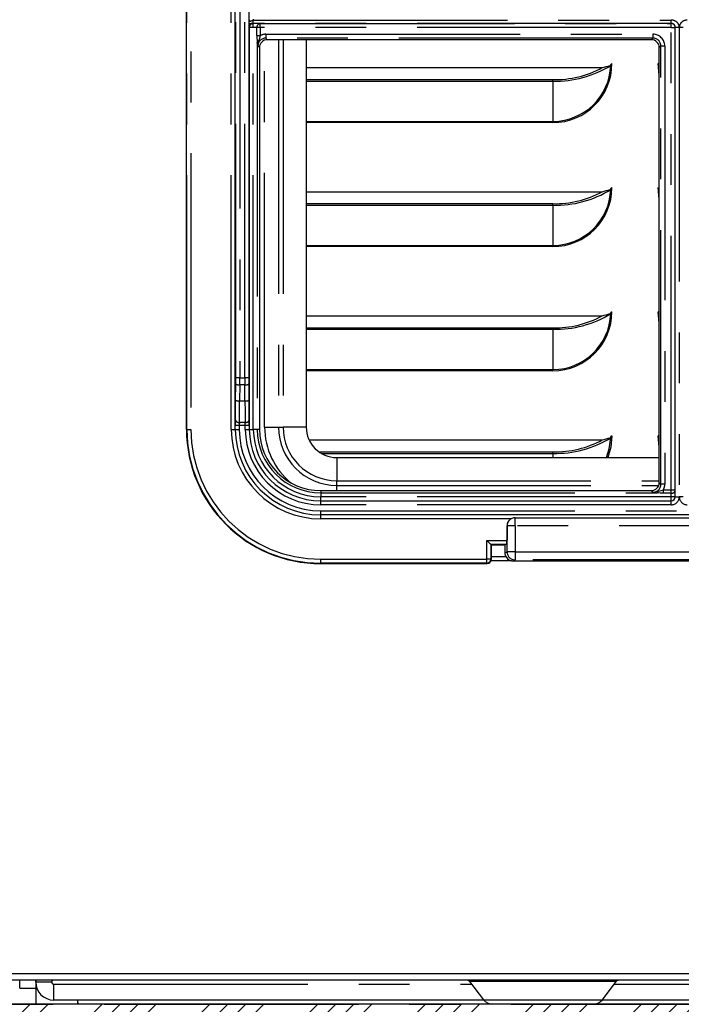
# Model space of a CAD drawing. Extents: x -40 to 841, y -34 to 591.
# Drawn here: x 351 to 368, y 89 to 114 of the extents above; entities that cross this region are included whole.
import ezdxf

# ---------------------------------------------------------------- set-up
doc = ezdxf.new("R2010")
doc.units = 0
doc.linetypes.add('CENTER', pattern=[10.16, 6.35, -1.27, 1.27, -1.27])
doc.linetypes.add('PHANTOM', pattern=[12.7, 6.35, -1.27, 1.27, -1.27, 1.27, -1.27])
doc.layers.get('0').update_dxf_attribs({"linetype": 'CONTINUOUS'})
doc.styles.add('SLDTEXTSTYLE2', font='TXT', dxfattribs={"width": 0.605})
doc.dimstyles.new('SLDDIMSTYLE0', dxfattribs={"dimtxt": 5.172414, "dimasz": 3, "dimexe": 0, "dimexo": 0.0625, "dimgap": 1.293103, "dimtad": 1, "dimdec": 0, "dimlfac": 5, "dimrnd": 1e-09, "dimzin": 12, "dimtxsty": 'SLDTEXTSTYLE2', "dimsah": 1, "dimcen": 0.09, "dimazin": 3, "dimtfac": 1, "dimtdec": 0, "dimtofl": 0, "dimtmove": 0, "dimatfit": 3, "dimtolj": 1, "dimtzin": 12})
doc.dimstyles.new('SLDDIMSTYLE10', dxfattribs={"dimtxt": 5.172414, "dimasz": 3, "dimexe": 0, "dimexo": 0.0625, "dimgap": 1.293103, "dimtad": 0, "dimtih": 1, "dimtoh": 1, "dimdec": 0, "dimlfac": 3, "dimrnd": 1e-09, "dimzin": 12, "dimtxsty": 'SLDTEXTSTYLE2', "dimblk1": 'NONE', "dimblk2": 'NONE', "dimsah": 1, "dimcen": 0, "dimazin": 3, "dimtfac": 1, "dimtdec": 0, "dimtmove": 0, "dimatfit": 3, "dimtolj": 1, "dimtzin": 12})
doc.dimstyles.new('SLDDIMSTYLE12', dxfattribs={"dimtxt": 5.172414, "dimasz": 3, "dimexe": 0, "dimexo": 0.0625, "dimgap": 1.293103, "dimtad": 0, "dimtih": 1, "dimtoh": 1, "dimdec": 0, "dimlfac": 3, "dimrnd": 1e-09, "dimzin": 12, "dimtxsty": 'SLDTEXTSTYLE2', "dimblk1": 'NONE', "dimblk2": 'NONE', "dimsah": 1, "dimcen": 0, "dimazin": 3, "dimtfac": 1, "dimtdec": 0, "dimtmove": 0, "dimatfit": 3, "dimtolj": 1, "dimtzin": 12})
doc.dimstyles.new('SLDDIMSTYLE9', dxfattribs={"dimtxt": 5.172414, "dimasz": 3, "dimexe": 0, "dimexo": 0.0625, "dimgap": 1.293103, "dimtad": 0, "dimtih": 1, "dimtoh": 1, "dimdec": 0, "dimlfac": 3, "dimrnd": 1e-09, "dimzin": 12, "dimtxsty": 'SLDTEXTSTYLE2', "dimblk1": 'NONE', "dimblk2": 'NONE', "dimsah": 1, "dimcen": 0, "dimazin": 3, "dimtfac": 1, "dimtdec": 0, "dimtmove": 0, "dimatfit": 3, "dimtolj": 1, "dimtzin": 12})

# ---------------------------------------------------------------- blocks, each defined once
blk = doc.blocks.new('_D_10')
at = {"color": 7, "linetype": 'CONTINUOUS'}
for p, q in [((329.083, 139.915), (329.083, 59.941)), ((424.387, 88.295), (424.387, 59.941)), ((424.387, 61.941), (329.083, 61.941))]:
    blk.add_line(p, q, dxfattribs=at)
for points in [[(329.083, 61.941), (332.083, 61.441), (332.083, 62.441)], [(424.387, 61.941), (421.387, 62.441), (421.387, 61.441)]]:
    blk.add_solid(points, dxfattribs=at)
at = {"color": 7, "linetype": 'CONTINUOUS', "insert": (370.158, 70.965), "char_height": 7, "attachment_point": 1, "style": 'SLDTEXTSTYLE2'}
blk.add_mtext('476', dxfattribs=at)
blk = doc.blocks.new('_D_29')
at = {"color": 7, "linetype": 'CONTINUOUS'}
blk.add_line((621.473, 230.865), (642.266, 230.865), dxfattribs=at)
at = {"color": 7, "linetype": 'CONTINUOUS', "char_height": 7, "attachment_point": 1, "style": 'SLDTEXTSTYLE2'}
for s, insert in [('%%c', (623.06, 250.875)), ('35', (633.497, 250.875)), ('hole', (626.059, 239.888))]:
    blk.add_mtext(s, dxfattribs=dict(at, insert=insert))
blk = doc.blocks.new('_NONE')
blk = doc.blocks.new('_D_30')
at = {"color": 7, "linetype": 'CONTINUOUS'}
blk.add_line((514.479, 246.916), (450.407, 246.916), dxfattribs=at)
at = {"color": 7, "linetype": 'CONTINUOUS', "char_height": 7, "attachment_point": 1, "style": 'SLDTEXTSTYLE2'}
for s, insert in [('holes', (492.29, 277.911)), ('%%c', (470.896, 277.911)), ('3-', (463.887, 277.911)), ('10', (481.333, 277.911)), ('@ 155mm P.C.D.', (450.407, 266.925)), ('equispaced', (469.521, 255.939))]:
    blk.add_mtext(s, dxfattribs=dict(at, insert=insert))
blk = doc.blocks.new('_D_43')
at = {"color": 7, "linetype": 'CONTINUOUS'}
blk.add_line((796.715, 231.036), (817.509, 231.036), dxfattribs=at)
at = {"color": 7, "linetype": 'CONTINUOUS', "char_height": 7, "attachment_point": 1, "style": 'SLDTEXTSTYLE2'}
for s, insert in [('%%c', (798.303, 251.046)), ('35', (808.74, 251.046)), ('hole', (801.302, 240.06))]:
    blk.add_mtext(s, dxfattribs=dict(at, insert=insert))
blk = doc.blocks.new('_D_44')
at = {"color": 7, "linetype": 'CONTINUOUS'}
blk.add_line((716.184, 244.268), (666.87, 244.268), dxfattribs=at)
at = {"color": 7, "linetype": 'CONTINUOUS', "char_height": 7, "attachment_point": 1, "style": 'SLDTEXTSTYLE2'}
for s, insert in [('hole', (698.38, 264.277)), ('%%c', (672.601, 264.277)), ('108', (683.038, 264.277)), ('for font bowl', (666.87, 253.291))]:
    blk.add_mtext(s, dxfattribs=dict(at, insert=insert))

msp = doc.modelspace()

# ---------------------------------------------------------------- hatches: boundary and pattern name
at = {"linetype": 'CONTINUOUS'}
h = msp.add_hatch(dxfattribs=at)
h.set_pattern_fill('ANSI34', scale=0.1, angle=3e-322, style=0)
h.paths.add_polyline_path([(429.587142, 229.35526), (426.387142, 229.35526), (426.387142, 89.35526), (313.587142, 89.35526), (313.587142, 57.35526), (316.787142, 57.35526), (316.787142, 86.15526), (426.387142, 86.15526), (426.387142, 57.35526), (429.587142, 57.35526)], flags=0)

# ---------------------------------------------------------------- linework, layer by layer
at = {"color": 7, "linetype": 'CONTINUOUS'}
for p, q in [((355.482655, 103.712698), (355.482655, 148.7127)), ((356.702714, 103.712698), (356.702714, 148.7127)), ((357.052712, 113.754886), (357.052712, 103.712698)), ((367.693155, 102.028786), (367.693155, 113.754886)), ((367.09619, 113.447963), (357.504116, 113.447963)), ((358.474218, 113.447963), (358.474218, 103.770073)), ((357.307153, 113.251), (357.307153, 103.712698)), ((367.293154, 102.380188), (367.293154, 113.251)), ((358.474218, 112.750118), (365.86942, 112.750118)), ((366.079752, 112.80474), (366.064267, 112.805246)), ((358.474218, 112.451982), (364.637141, 112.451982)), ((358.474218, 112.413817), (364.637141, 112.413817)), ((358.474218, 109.650116), (365.86942, 109.650116)), ((366.079752, 109.704738), (366.064267, 109.705245)), ((358.474218, 109.35198), (364.637141, 109.35198)), ((358.474218, 109.313821), (364.637141, 109.313821)), ((358.474218, 106.550114), (365.86942, 106.550114)), ((366.079752, 106.604736), (366.064267, 106.605243)), ((358.474218, 106.251978), (364.637141, 106.251978)), ((358.474218, 106.213819), (364.637141, 106.213819)), ((358.544575, 103.450116), (365.86942, 103.450116)), ((366.079752, 103.504737), (366.064267, 103.505244)), ((358.790104, 103.151979), (364.637141, 103.151979)), ((358.84832, 103.113817), (364.637141, 103.113817)), ((359.236865, 103.007423), (367.293154, 103.007423)), ((358.83662, 102.183228), (367.09619, 102.183228)), ((358.83662, 101.928788), (367.59315, 101.928788)), ((387.236621, 101.578786), (358.83662, 101.578786)), ((363.689511, 101.505595), (372.645657, 101.505595)), ((363.489358, 101.306083), (363.489358, 100.947838)), ((363.092886, 100.830316), (363.082288, 100.840913)), ((363.092886, 100.830316), (363.436865, 100.830316)), ((363.092886, 100.830316), (363.092886, 100.458669)), ((363.436865, 100.830316), (363.366877, 100.830316)), ((363.436865, 100.830316), (363.480912, 100.847899)), ((363.436865, 100.830316), (363.436865, 100.629585)), ((363.089703, 100.433626), (363.591753, 100.433626)), ((363.637327, 100.430133), (383.236407, 100.430133)), ((358.83662, 100.35873), (362.992947, 100.35873)), ((342.28714, 90.11526), (423.787143, 90.11526)), ((424.047143, 89.95526), (341.827141, 89.95526)), ((351.717143, 89.95526), (351.717143, 89.75526)), ((351.717143, 89.905261), (351.719927, 89.95526)), ((362.555628, 89.916231), (362.903081, 89.464541)), ((365.871208, 89.464541), (366.218661, 89.916231)), ((351.717072, 89.75526), (351.717072, 89.355259)), ((351.717072, 89.75526), (351.74288, 89.75526)), ((426.387142, 89.355259), (313.587146, 89.355259)), ((362.910538, 89.455261), (352.16714, 89.455261)), ((352.767144, 89.355259), (352.767144, 89.455261)), ((352.774124, 89.355259), (352.772378, 89.455261)), ((409.667142, 89.455261), (365.863745, 89.455261))]:
    msp.add_line(p, q, dxfattribs=at)
at = {"color": 8, "linetype": 'PHANTOM'}
for p, q in [((355.493252, 103.712698), (355.493252, 148.7127)), ((355.593191, 148.7127), (355.593191, 103.712698)), ((356.602709, 103.712698), (356.602709, 148.7127)), ((356.70275, 103.812697), (356.70275, 148.612695)), ((356.713878, 105.000185), (356.713878, 115.581047)), ((356.813841, 115.581047), (356.813841, 105.000185)), ((356.941586, 105.000185), (356.941586, 115.581047)), ((357.041543, 115.581047), (357.041543, 105.000185)), ((357.047265, 113.941794), (357.047265, 113.954132)), ((357.147228, 113.960271), (357.147228, 113.935654)), ((357.147228, 113.935654), (357.150977, 113.935696)), ((357.150977, 113.935696), (367.59315, 113.935696)), ((357.150977, 113.855743), (357.150977, 113.935696)), ((367.59315, 113.855743), (367.59315, 113.935696)), ((357.052671, 103.812697), (357.052671, 113.755082)), ((357.152711, 113.754886), (357.052712, 113.754886)), ((357.150977, 113.855743), (357.148861, 113.855731)), ((367.59315, 113.855743), (357.150977, 113.855743)), ((357.152711, 113.754886), (357.152711, 113.854825)), ((357.152711, 103.712698), (357.152711, 113.754886)), ((357.239317, 113.550185), (357.239317, 113.751393)), ((357.325916, 113.751393), (357.239317, 113.751393)), ((357.325916, 113.851332), (367.59315, 113.851332)), ((357.325916, 113.751393), (357.325916, 113.851332)), ((367.59315, 113.751393), (357.325916, 113.751393)), ((357.325916, 113.751393), (357.325916, 113.550185)), ((367.59315, 113.851332), (367.59315, 113.855743)), ((367.59315, 113.751393), (367.59315, 113.851332)), ((367.59315, 102.201991), (367.59315, 113.751393)), ((367.59315, 113.751393), (367.693155, 113.751393)), ((367.793154, 113.754886), (367.693155, 113.754886)), ((367.793154, 113.754886), (367.793154, 102.028786)), ((367.893152, 113.754886), (367.793154, 113.754886)), ((357.239317, 113.550185), (357.325916, 113.550185)), ((357.434987, 103.770073), (357.434987, 113.435691)), ((357.465785, 113.584768), (357.465785, 113.486289)), ((357.465785, 113.584768), (367.134516, 113.584768)), ((367.134516, 113.486289), (357.465785, 113.486289)), ((357.465785, 113.486289), (357.504116, 113.447963)), ((357.781397, 113.447963), (357.781397, 103.770073)), ((357.896863, 113.447963), (357.896863, 103.770073)), ((367.09619, 113.447963), (367.134516, 113.486289)), ((367.134516, 113.584768), (367.134516, 113.486289)), ((357.25119, 113.381665), (357.25119, 103.712698)), ((357.307153, 113.251), (357.268827, 113.289326)), ((367.33148, 113.289326), (367.293154, 113.251)), ((367.429959, 113.289326), (367.33148, 113.289326)), ((367.33148, 102.341863), (367.33148, 113.289326)), ((367.429959, 113.289326), (367.429959, 102.341863)), ((364.637141, 112.413817), (364.637141, 112.451982)), ((364.637141, 112.413817), (364.637141, 111.408596)), ((358.474218, 111.408596), (364.637141, 111.408596)), ((364.637141, 111.378544), (358.474218, 111.378544)), ((364.637141, 111.378544), (364.637141, 111.408596)), ((364.637141, 109.313821), (364.637141, 109.35198)), ((364.637141, 109.313821), (364.637141, 108.308595)), ((358.474218, 108.308595), (364.637141, 108.308595)), ((364.637141, 108.278542), (358.474218, 108.278542)), ((364.637141, 108.278542), (364.637141, 108.308595)), ((364.637141, 106.213819), (364.637141, 106.251978)), ((364.637141, 106.213819), (364.637141, 105.208596)), ((358.474218, 105.208596), (364.637141, 105.208596)), ((364.637141, 105.17854), (358.474218, 105.17854)), ((364.637141, 105.17854), (364.637141, 105.208596)), ((356.711524, 104.440936), (356.713496, 104.843902)), ((356.813841, 105.000185), (356.713878, 105.000185)), ((356.813459, 104.826539), (356.811481, 104.423573)), ((356.941961, 104.826539), (356.813459, 104.826539)), ((356.813841, 105.000185), (356.941586, 105.000185)), ((357.041543, 105.000185), (356.941586, 105.000185)), ((356.94394, 104.423573), (356.941961, 104.826539)), ((357.041924, 104.843902), (357.043903, 104.440936)), ((356.811481, 104.423573), (356.94394, 104.423573)), ((356.802713, 103.812697), (356.70275, 103.812697)), ((356.952714, 103.812697), (356.802713, 103.812697)), ((356.802713, 103.812697), (356.802713, 103.712698)), ((356.951051, 103.884017), (356.804376, 103.884017)), ((357.052671, 103.812697), (356.952714, 103.812697)), ((356.952714, 103.712698), (356.952714, 103.812697)), ((355.482655, 103.712698), (355.493252, 103.712698)), ((355.493252, 103.712698), (355.593191, 103.712698)), ((356.602709, 103.712698), (356.702714, 103.712698)), ((356.702714, 103.712698), (356.802713, 103.712698)), ((356.952714, 103.712698), (357.052712, 103.712698)), ((357.052712, 103.712698), (357.152711, 103.712698)), ((357.25119, 103.712698), (357.152711, 103.712698)), ((357.307153, 103.712698), (357.25119, 103.712698)), ((357.434987, 103.770073), (357.781397, 103.770073)), ((357.781397, 103.770073), (357.896863, 103.770073)), ((358.474218, 103.770073), (357.896863, 103.770073)), ((364.637141, 103.113817), (364.637141, 103.151979)), ((364.637141, 103.113817), (364.637141, 103.007423)), ((359.236865, 103.007423), (359.236865, 102.430072)), ((359.236865, 102.430072), (367.293154, 102.430072)), ((359.236865, 102.314602), (359.236865, 102.430072)), ((367.293154, 102.380188), (367.33148, 102.341863)), ((367.429959, 102.341863), (367.33148, 102.341863)), ((358.83662, 102.183228), (358.83662, 102.127268)), ((358.83662, 102.127268), (358.83662, 102.028786)), ((358.83662, 102.127268), (367.226856, 102.127268)), ((359.236865, 102.314602), (367.282145, 102.314602)), ((359.236865, 102.183228), (359.236865, 102.314602)), ((367.134516, 102.144902), (367.09619, 102.183228)), ((367.395376, 102.115389), (367.395376, 102.201991)), ((367.395376, 102.201991), (367.59315, 102.201991)), ((367.59315, 102.115389), (367.395376, 102.115389)), ((367.59315, 102.201991), (367.693155, 102.201991)), ((367.59315, 102.115389), (367.59315, 102.201991)), ((367.59315, 102.028786), (367.59315, 102.115389)), ((358.83662, 101.928788), (358.83662, 102.028786)), ((367.59315, 102.028786), (358.83662, 102.028786)), ((358.83662, 101.828786), (358.83662, 101.928788)), ((367.59315, 101.928788), (367.59315, 102.028786)), ((367.693155, 102.028786), (367.59315, 102.028786)), ((367.59315, 101.828786), (367.59315, 101.928788)), ((367.693155, 102.028786), (367.793154, 102.028786)), ((367.893152, 102.028786), (367.793154, 102.028786)), ((367.59315, 101.828786), (358.83662, 101.828786)), ((358.83662, 101.678788), (387.236621, 101.678788)), ((358.83662, 101.578786), (358.83662, 101.678788)), ((358.83662, 101.478787), (358.83662, 101.578786)), ((363.589214, 101.478787), (358.83662, 101.478787)), ((363.689511, 101.505595), (363.690125, 101.505353)), ((363.690125, 101.305475), (363.690125, 101.505353)), ((363.690125, 101.505353), (372.645353, 101.505353)), ((363.490884, 101.305475), (363.489358, 101.306083)), ((363.690125, 101.305475), (363.490884, 101.305475)), ((363.490884, 100.651147), (363.490884, 101.305475)), ((363.690125, 101.305475), (363.690125, 100.651147)), ((372.641139, 101.305475), (363.690125, 101.305475)), ((362.982349, 100.940852), (363.489335, 100.940852)), ((362.982349, 100.469266), (362.982349, 100.940852)), ((363.463418, 100.840913), (363.082288, 100.840913)), ((363.082288, 100.840913), (363.082288, 100.469266)), ((363.436865, 100.629585), (363.490884, 100.651147)), ((363.690125, 100.651147), (363.490884, 100.651147)), ((363.690125, 100.651147), (383.183609, 100.651147)), ((363.690125, 100.651147), (363.690125, 100.451269)), ((358.83662, 100.469266), (362.982349, 100.469266)), ((358.83662, 100.369327), (358.83662, 100.469266)), ((362.982349, 100.369327), (358.83662, 100.369327)), ((358.83662, 100.35873), (358.83662, 100.369327)), ((362.982349, 100.369327), (362.982349, 100.469266)), ((363.082288, 100.469266), (362.982349, 100.469266)), ((362.992947, 100.35873), (362.982349, 100.369327)), ((363.082288, 100.469266), (363.092886, 100.458669)), ((363.092886, 100.533625), (363.461493, 100.533625)), ((363.690125, 100.451269), (363.637327, 100.430193)), ((363.637327, 100.430193), (383.236407, 100.430193)), ((363.637327, 100.430193), (363.637327, 100.430133)), ((383.183609, 100.451269), (363.690125, 100.451269)), ((351.317142, 89.75526), (351.317142, 89.95526)), ((352.117144, 89.905261), (351.717143, 89.905261)), ((352.16714, 89.855259), (362.602525, 89.855259)), ((352.16714, 89.455261), (352.16714, 89.855259)), ((364.387141, 89.916231), (362.555628, 89.916231)), ((366.218661, 89.916231), (364.387141, 89.916231)), ((366.171758, 89.855259), (409.667142, 89.855259)), ((351.317142, 89.75526), (351.717143, 89.75526)), ((362.903081, 89.464541), (364.387141, 89.464541)), ((364.387141, 89.464541), (365.871208, 89.464541))]:
    msp.add_line(p, q, dxfattribs=at)
at = {"color": 5, "linetype": 'CENTER'}
msp.add_line((312.787142, 89.35526), (426.387142, 89.35526), dxfattribs=at)
at = {"color": 8, "linetype": 'PHANTOM', "flags": 128}
for points in [[(357.047265, 113.941794), (357.047276, 113.94177), (357.049816, 113.937425), (357.051127, 113.935213), (357.065998, 113.915007), (357.074862, 113.909512), (357.078581, 113.908874), (357.087933, 113.910746), (357.093685, 113.913529), (357.119762, 113.92849), (357.139032, 113.93479), (357.147228, 113.935654)], [(357.148861, 113.855731), (357.148819, 113.857763), (357.148724, 113.862657), (357.148569, 113.870215), (357.14836, 113.880174), (357.148116, 113.892161), (357.147835, 113.905745), (357.147537, 113.92042), (357.147228, 113.935654)], [(357.29165, 113.427435), (357.268749, 113.290595), (357.268827, 113.289326)], [(357.268827, 113.289326), (357.268648, 113.290083), (357.25119, 113.381665)], [(367.293154, 112.558871), (367.292016, 112.564527), (367.263703, 112.851976)], [(367.293154, 109.458869), (367.292016, 109.464525), (367.263703, 109.751981)], [(367.293154, 106.35887), (367.292016, 106.364526), (367.263703, 106.651979)], [(365.973859, 103.007423), (366.044145, 103.22996), (366.079752, 103.504737)], [(366.11058, 103.55198), (366.082268, 103.264525), (366.00626, 103.007423)], [(367.293154, 103.258871), (367.292016, 103.264525), (367.263703, 103.55198)], [(367.134516, 102.144902), (367.13578, 102.144825), (367.272626, 102.167722)], [(367.226856, 102.127268), (367.135267, 102.144723), (367.134516, 102.144902)], [(367.395376, 102.115389), (367.312621, 102.119138), (367.226856, 102.127268)], [(367.272626, 102.167722), (367.342483, 102.187448), (367.395376, 102.201991)]]:
    msp.add_lwpolyline(points, dxfattribs=at)
at = {"color": 7, "linetype": 'CONTINUOUS', "flags": 128}
for points in [[(366.079752, 112.80474), (366.093557, 112.839364), (366.10183, 112.848806), (366.106169, 112.851184), (366.11058, 112.851976)], [(366.079752, 109.704738), (366.093557, 109.739362), (366.10183, 109.74881), (366.106169, 109.751182), (366.11058, 109.751981)], [(366.079752, 106.604736), (366.093557, 106.639363), (366.10183, 106.648808), (366.106169, 106.651183), (366.11058, 106.651979)], [(366.079752, 103.504737), (366.093557, 103.539362), (366.10183, 103.548806), (366.106169, 103.551184), (366.11058, 103.55198)], [(362.982349, 100.940852), (363.001429, 100.921773), (363.019811, 100.903394), (363.036816, 100.886389), (363.051819, 100.871386), (363.064264, 100.858938), (363.073705, 100.849499), (363.079785, 100.843417), (363.082288, 100.840913)], [(363.566397, 100.438251), (363.591199, 100.433665), (363.591753, 100.433685)]]:
    msp.add_lwpolyline(points, dxfattribs=at)
at = {"color": 7, "linetype": 'CONTINUOUS'}
for centre, radius, start, end in [((356.775215, 113.885317), 0.27785, 351.2047164, 11.7279331), ((353.891943, 113.695522), 3.161289, 1.0795508, 2.6708505), ((364.71152, 114.996611), 2.583865, 268.3504537, 301.9736534), ((364.698672, 114.893436), 2.442229, 268.5563145, 298.644382), ((363.507715, 121.467526), 9.031669, 285.1588525, 286.4432354), ((366.160032, 112.756651), 0.107389, 117.4190183, 153.0948418), ((367.24298, 112.79866), 0.057203, 28.7026085, 68.7599182), ((366.160117, 109.656577), 0.107498, 117.4401893, 153.0809781), ((367.243002, 109.698695), 0.057165, 28.6801778, 68.7692481), ((364.711552, 111.896532), 2.583783, 268.3497004, 301.9739657), ((364.698633, 111.793596), 2.44239, 268.5573282, 298.6433683), ((363.507715, 118.367524), 9.031669, 285.1588525, 286.4432354), ((364.711536, 108.796587), 2.58384, 268.3500822, 301.9735839), ((364.698635, 108.693561), 2.442357, 268.5572428, 298.6437156), ((363.493753, 115.316862), 9.082943, 285.1624779, 286.43961), ((366.160057, 106.556635), 0.107418, 117.4264029, 153.0947645), ((367.243018, 106.598712), 0.057143, 28.6719945, 68.7774314), ((358.836622, 103.712697), 3.353968, 180, 270), ((358.836622, 103.712697), 2.13391, 180, 270), ((358.836622, 103.712697), 1.78391, 180, 270), ((358.836622, 103.712697), 1.585429, 180, 270), ((358.836622, 103.712697), 1.529469, 180, 270), ((359.236866, 103.770072), 0.76265, 180, 270), ((364.711521, 105.696627), 2.583881, 268.3504589, 301.9734277), ((364.698635, 105.593562), 2.442357, 268.5572428, 298.6437156), ((363.493753, 112.216863), 9.082943, 285.1624779, 286.43961), ((366.160071, 103.456623), 0.107435, 117.4294617, 153.0917057), ((367.243002, 103.498695), 0.057165, 28.6801778, 68.7692481), ((367.593153, 102.028787), 0.1, 270, 0), ((363.649014, 100.634505), 0.212934, 208.2787419, 247.1703154), ((352.167142, 89.90526), 0.45, 180, 270), ((362.476364, 89.85526), 0.1, 37.568592, 90), ((366.297921, 89.85526), 0.1, 90, 142.431408), ((363.125015, 89.63526), 0.28, 217.568592, 270), ((365.64927, 89.63526), 0.28, 270, 322.431408)]:
    msp.add_arc(centre, radius, start, end, dxfattribs=at)
at = {"color": 8, "linetype": 'PHANTOM'}
for centre, radius, start, end in [((367.605555, 113.748396), 0.187711, 1.9813259, 93.7891058), ((367.980804, 113.748337), 0.187765, 86.2297748, 178.0014924), ((358.1372, 105.878207), 8.038513, 97.0624125, 97.7744639), ((357.152681, 113.754856), 0.099969, 89.9830142, 179.9828243), ((357.335183, 113.755812), 0.095968, 95.5413328, 182.6392683), ((367.592541, 113.75513), 0.100614, 359.8608131, 89.6529264), ((367.593188, 113.751365), 0.099967, 0.0157551, 90.0218215), ((360.266199, 113.678769), 3.029612, 182.432489, 185.6278442), ((357.322167, 113.359691), 0.074301, 114.2508125, 162.7978), ((410.394258, 98.669523), 55.115179, 164.3362044, 164.4686897), ((364.637142, 112.851979), 1.473438, 270, 0), ((364.637142, 112.851979), 1.443383, 270, 358.124381), ((364.637142, 109.751979), 1.473438, 270, 0), ((364.637142, 109.751979), 1.443383, 270, 358.124381), ((364.637142, 106.651979), 1.473438, 270, 0), ((364.637142, 106.651979), 1.443383, 270, 358.124381), ((356.790904, 104.993122), 0.168103, 242.582017, 277.7108801), ((356.964516, 104.993122), 0.168103, 262.2891199, 297.417983), ((356.788931, 104.590163), 0.168109, 242.5831487, 277.7085963), ((356.966491, 104.590179), 0.168126, 262.2915619, 297.415541), ((356.793855, 103.974986), 0.091575, 192.3902109, 276.5968294), ((356.961568, 103.974982), 0.091571, 263.4045467, 347.6116436), ((358.836622, 103.712697), 3.34337, 180, 270), ((358.836622, 103.712697), 3.243431, 180, 270), ((358.836622, 103.712697), 2.23391, 180, 270), ((358.836622, 103.712697), 2.03391, 180, 270), ((358.836622, 103.712697), 1.88391, 180, 270), ((358.836622, 103.712697), 1.68391, 180, 270), ((359.236866, 103.770072), 1.80188, 180, 230.8508868), ((359.236866, 103.770072), 1.45547, 180, 270), ((359.236866, 103.770072), 1.34, 180, 270), ((367.204895, 102.198235), 0.074287, 287.1948024, 335.7482076), ((367.599404, 102.209209), 0.094028, 266.1863931, 355.5977648), ((367.593153, 102.028787), 0.2, 270, 0), ((367.993153, 102.028787), 0.2, 180, 270), ((363.691154, 101.305086), 0.20027, 90.2944976, 179.8886133), ((363.69115, 100.651532), 0.200266, 180.1101696, 269.7067196), ((362.982211, 100.469405), 0.100078, 270.0791981, 359.9208019), ((352.167142, 89.90526), 0.05, 90, 180), ((352.167142, 89.90526), 0.05, 180, 270)]:
    msp.add_arc(centre, radius, start, end, dxfattribs=at)
at = {"color": 7, "linetype": 'CONTINUOUS'}
for centre, major_axis, ratio, start_param, end_param in [((356.952712, 113.754886), (0.1, 0), 0.069841539, 0, 0.027813595), ((357.510238, 113.244877), (-0.145752, 0.145752), 0.970287525, 5.512866274, 7.05350434), ((367.090067, 113.244877), (0.145752, 0.145752), 0.970287525, 5.512866274, 7.05350434), ((367.090067, 102.386313), (-0.145752, 0.145752), 0.970287525, 2.371273621, 3.911911686), ((363.690123, 101.305474), (0.186572, -0.07447), 0.995592449, 1.952089755, 3.519844386), ((363.48061, 100.947837), (0, 0.1), 0.087488664, 3.176499239, 4.71238898), ((363.63763, 100.630194), (-0.186572, -0.07447), 0.995592449, 5.904933575, 6.405455947), ((362.992826, 100.45879), (-0.070797, 0.070797), 0.998782766, 2.356803478, 3.926381829), ((363.512286, 100.580164), (0.230789, -0.104262), 0.46708597, 5.15181978, 5.479083862), ((363.512286, 100.480224), (0.160174, -0.040425), 0.184029218, 5.277311949, 5.653148184)]:
    msp.add_ellipse(centre, major_axis=major_axis, ratio=ratio, start_param=start_param, end_param=end_param, dxfattribs=at)
at = {"color": 8, "linetype": 'PHANTOM'}
for centre, major_axis, ratio, start_param, end_param in [((356.952712, 113.854825), (0.2, 0), 0.034920769, 0, 0.131790724), ((357.152712, 113.847841), (0.2, 0), 0.034920769, 0.523598776, 1.570796327), ((357.152712, 113.747902), (0.1, 0), 0.069841539, 0.523598776, 1.570796327), ((357.474972, 113.280143), (0.150018, -0.150018), 0.942693877, 2.371273621, 3.911911686), ((357.474972, 113.280143), (-0.218628, 0.218628), 0.970287525, 5.512866274, 5.993999187), ((367.125333, 113.280143), (0.218628, 0.218628), 0.970287525, 5.512866274, 7.05350434), ((367.125333, 113.280143), (0.150018, 0.150018), 0.942693877, 5.512866274, 7.05350434), ((356.68884, 105.000186), (0, 0.9), 0.027820769, 4.537856055, 4.71238898), ((356.788801, 105.000186), (0, 1), 0.025038692, 4.537856055, 4.71238898), ((356.966622, 105.000186), (0, 1), 0.025038692, 1.570796327, 1.745329252), ((357.066583, 105.000186), (0, 0.9), 0.027820769, 1.570796327, 1.745329252), ((356.686863, 104.59722), (0, 0.9), 0.027820769, 3.918332429, 4.537856055), ((356.786825, 104.59722), (0, 1), 0.025038692, 3.918332429, 4.537856055), ((356.968599, 104.59722), (0, 1), 0.025038692, 1.745329252, 2.364852878), ((357.06856, 104.59722), (0, 0.9), 0.027820769, 1.745329252, 2.364852878), ((356.708315, 103.812697), (0, 0.2), 0.027820769, 0.776739775, 1.570796327), ((356.808276, 103.812697), (0, 0.1), 0.055641538, 0.776739775, 1.570796327), ((356.947148, 103.812697), (0, 0.1), 0.055641538, 4.71238898, 5.506445532), ((357.047109, 103.812697), (0, 0.2), 0.027820769, 4.71238898, 5.506445532), ((367.125333, 102.351048), (-0.150018, 0.150018), 0.942693877, 2.371273621, 3.911911686), ((367.125333, 102.351048), (-0.218628, 0.218628), 0.970287525, 3.430778774, 3.911911686)]:
    msp.add_ellipse(centre, major_axis=major_axis, ratio=ratio, start_param=start_param, end_param=end_param, dxfattribs=at)

# ---------------------------------------------------------------- dimensions: what is measured, and where the dimension line sits
at = {"color": 7, "linetype": 'CONTINUOUS'}
for p1, text, dimstyle, picture, middle in [((3.055518, 1.332044), '3-<> holes\\P@ 155mm P.C.D.\\Pequispaced', 'SLDDIMSTYLE10', '_D_30', (481.64905, 263.424065)), ((34.715322, 9.529337), '<> hole\\Pfor font bowl', 'SLDDIMSTYLE12', '_D_44', (690.733029, 255.282999)), ((11.284976, 2.959181), '<>\\Phole', 'SLDDIMSTYLE10', '_D_43', (807.905963, 242.051369)), ((11.021071, 3.826389), '<>\\Phole', 'SLDDIMSTYLE9', '_D_29', (632.663266, 241.880269))]:
    dim = msp.add_diameter_dim_2p(p1=p1, p2=(0, 0), text=text, dimstyle=dimstyle, dxfattribs=at)
    dim.commit()
    dim.dimension.update_dxf_attribs({"geometry": picture, "text_midpoint": middle, "dimtype": 163})
dim = msp.add_linear_dim(base=(329.082687, 61.941444), p1=(424.387142, 90.29526), p2=(329.082687, 141.915407), dimstyle='SLDDIMSTYLE0', dxfattribs=at)
dim.commit()
dim.dimension.update_dxf_attribs({"geometry": '_D_10', "text_midpoint": (376.734915, 61.941444), "dimtype": 160})

doc.saveas('drawing.dxf')
